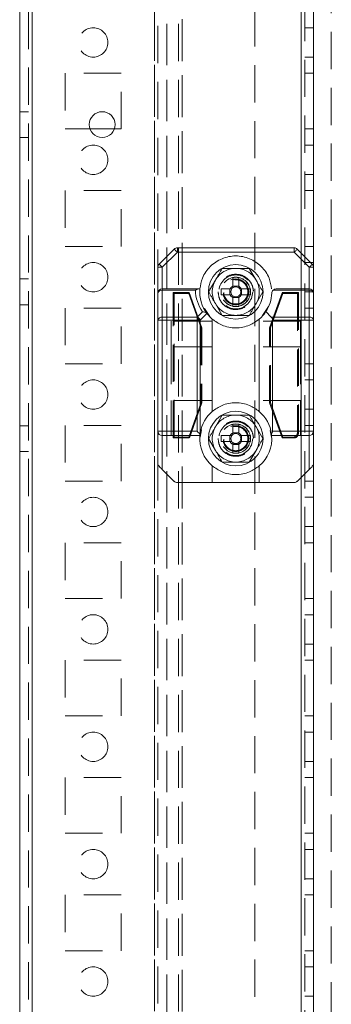
# Model space of a CAD drawing. Units: millimetres. Extents: x -3786 to 4614, y -3385 to 2555.
# Drawn here: x 620 to 673, y -456 to -288 of the extents above; entities that cross this region are included whole.
import ezdxf

# ---------------------------------------------------------------- set-up
doc = ezdxf.new("R2010")
doc.units = ezdxf.units.MM
doc.header["$LTSCALE"] = 5
doc.linetypes.add('HIDDEN', pattern=[1.905, 1.27, -0.635])

msp = doc.modelspace()

# ---------------------------------------------------------------- linework, layer by layer
at = {"color": 7, "linetype": 'Continuous', "lineweight": 18}
for p, q in [((619.62, -2139.23, -511.02), (619.64, -124.93, -511.02)), ((621.72, -2139.23, -511.02), (621.74, -124.93, -511.02)), ((669.64, -172.08, -511.02), (669.63, -330.4, -511.02)), ((631.59, -306.83, -511.02), (635.73, -306.83, -511.02)), ((646.45, -327.83, -511.02), (646.45, -327.08, -511.02)), ((646.45, -327.08, -511.02), (666.32, -327.08, -511.02)), ((643.35, -329.86, -511.02), (645.91, -327.3, -511.02)), ((646.45, -327.83, -511.02), (643.88, -330.4, -511.02)), ((666.32, -327.83, -511.02), (646.45, -327.83, -511.02)), ((668.88, -330.4, -511.02), (666.32, -327.83, -511.02)), ((666.85, -327.3, -511.02), (669.41, -329.87, -511.02)), ((643.13, -330.4, -511.02), (643.88, -330.4, -511.02)), ((643.13, -334.83, -511.02), (643.13, -330.4, -511.02)), ((643.88, -330.4, -511.02), (643.88, -334.08, -511.02)), ((668.88, -334.08, -511.02), (668.88, -330.4, -511.02)), ((668.88, -330.4, -511.02), (669.63, -330.4, -511.02)), ((669.63, -330.4, -511.02), (669.63, -334.83, -511.02)), ((656.9, -333.61, -511.02), (655.87, -333.61, -511.02)), ((643.13, -339.4, -511.02), (643.13, -334.83, -511.02)), ((643.88, -334.3, -511.02), (643.88, -334.08, -511.02)), ((643.88, -334.08, -511.02), (650.04, -334.08, -511.02)), ((643.88, -334.3, -511.02), (643.88, -338.87, -511.02)), ((649.51, -334.3, -511.02), (643.88, -334.3, -511.02)), ((653.9, -334.07, -511.02), (655.43, -334.07, -511.02)), ((655.43, -335.1, -511.02), (653.9, -335.1, -511.02)), ((655.4, -334.07, -511.02), (655.4, -335.1, -511.02)), ((657.33, -334.07, -511.02), (658.86, -334.07, -511.02)), ((658.86, -335.1, -511.02), (657.33, -335.1, -511.02)), ((657.36, -335.1, -511.02), (657.36, -334.07, -511.02)), ((668.88, -334.3, -511.02), (662.72, -334.3, -511.02)), ((663.25, -334.08, -511.02), (668.88, -334.08, -511.02)), ((668.88, -334.08, -511.02), (668.88, -334.3, -511.02)), ((668.88, -338.87, -511.02), (668.88, -334.3, -511.02)), ((669.63, -334.83, -511.02), (669.63, -339.4, -511.02)), ((655.87, -335.56, -511.02), (656.9, -335.56, -511.02)), ((660.91, -338.62, -511.02), (661.96, -337.05, -511.02)), ((649.82, -338.87, -511.02), (650.73, -337.96, -511.02)), ((651.48, -338.26, -511.02), (650.35, -339.4, -511.02)), ((651.07, -337.44, -511.02), (651.95, -338.77, -511.02)), ((651.52, -338.31, -511.02), (651.48, -338.26, -511.02)), ((661.5, -337.95, -511.02), (662.41, -338.87, -511.02)), ((643.13, -358.33, -511.02), (643.13, -339.4, -511.02)), ((643.13, -339.4, -511.02), (643.88, -339.4, -511.02)), ((643.88, -338.87, -511.02), (649.82, -338.87, -511.02)), ((643.88, -339.4, -511.02), (643.88, -358.33, -511.02)), ((649.82, -339.4, -511.02), (643.88, -339.4, -511.02)), ((649.82, -339.4, -511.02), (649.82, -338.87, -511.02)), ((649.82, -358.33, -511.02), (649.82, -339.4, -511.02)), ((649.82, -339.4, -511.02), (650.35, -339.4, -511.02)), ((650.35, -339.4, -511.02), (650.35, -358.51, -511.02)), ((652.38, -339.22, -511.02), (652.38, -354.95, -511.02)), ((660.38, -354.95, -511.02), (660.38, -339.22, -511.02)), ((662.41, -338.87, -511.02), (668.88, -338.87, -511.02)), ((668.88, -339.4, -511.02), (662.63, -339.4, -511.02)), ((662.63, -339.4, -511.02), (662.63, -358.33, -511.02)), ((668.88, -339.4, -511.02), (669.63, -339.4, -511.02)), ((668.88, -358.33, -511.02), (668.88, -339.4, -511.02)), ((669.63, -339.4, -511.02), (669.63, -358.33, -511.02)), ((643.13, -358.33, -511.02), (643.88, -358.33, -511.02)), ((643.13, -363.77, -511.02), (643.13, -358.33, -511.02)), ((643.88, -359.08, -511.02), (643.88, -358.33, -511.02)), ((643.88, -358.33, -511.02), (649.82, -358.33, -511.02)), ((650.56, -358.07, -511.02), (650.3, -359.36, -511.02)), ((650.35, -358.51, -511.02), (650.31, -358.82, -511.02)), ((655.87, -358.61, -511.02), (656.9, -358.61, -511.02)), ((662.45, -359.31, -511.02), (662.24, -358.22, -511.02)), ((662.63, -358.33, -511.02), (668.88, -358.33, -511.02)), ((668.88, -358.33, -511.02), (669.63, -358.33, -511.02)), ((669.63, -358.33, -511.02), (669.63, -363.77, -511.02)), ((650.28, -359.08, -511.02), (643.88, -359.08, -511.02)), ((643.88, -359.08, -511.02), (643.88, -364.83, -511.02)), ((655.43, -359.07, -511.02), (653.9, -359.07, -511.02)), ((653.9, -360.1, -511.02), (655.43, -360.1, -511.02)), ((655.4, -360.1, -511.02), (655.4, -359.07, -511.02)), ((656.9, -360.56, -511.02), (655.87, -360.56, -511.02)), ((657.33, -360.1, -511.02), (658.86, -360.1, -511.02)), ((657.36, -359.07, -511.02), (657.36, -360.1, -511.02)), ((668.88, -359.08, -511.02), (662.49, -359.08, -511.02)), ((668.88, -364.83, -511.02), (668.88, -359.08, -511.02)), ((669.63, -363.77, -511.02), (669.63, -920.9, -511.02)), ((645.91, -366.87, -511.02), (643.88, -364.83, -511.02)), ((652.38, -364.22, -511.02), (652.38, -367.08, -511.02)), ((660.38, -367.08, -511.02), (660.38, -364.22, -511.02)), ((668.88, -364.83, -511.02), (666.85, -366.87, -511.02)), ((652.38, -367.08, -511.02), (646.44, -367.08, -511.02)), ((660.38, -367.08, -511.02), (652.38, -367.08, -511.02)), ((666.32, -367.08, -511.02), (660.38, -367.08, -511.02))]:
    msp.add_line(p, q, dxfattribs=at)
at = {"color": 7, "linetype": 'HIDDEN', "lineweight": 18}
for p, q in [((621.14, -124.93, -511.02), (621.12, -2139.23, -511.02)), ((621.74, -124.93, -511.02), (621.72, -2139.23, -511.02)), ((621.74, -172.08, -511.02), (621.72, -2092.08, -511.02)), ((642.54, -172.08, -511.02), (642.52, -2092.08, -511.02)), ((667.52, -2092.08, -511.02), (667.54, -172.08, -511.02)), ((668.12, -2092.08, -511.02), (668.14, -172.08, -511.02)), ((642.54, -174.57, -511.02), (642.52, -2089.6, -511.02)), ((643.14, -174.97, -511.02), (643.13, -330.4, -511.02)), ((644.64, -175.33, -511.02), (644.62, -2088.83, -511.02)), ((647.24, -192.89, -511.02), (647.22, -2087.33, -511.02)), ((644.62, -2085.98, -511.02), (644.64, -193.18, -511.02)), ((646.62, -2085.98, -511.02), (646.64, -193.18, -511.02)), ((647.22, -2085.98, -511.02), (647.24, -193.18, -511.02)), ((672.62, -2087.33, -511.02), (672.64, -218.29, -511.02)), ((659.64, -229.28, -511.02), (659.63, -554.88, -511.02)), ((669.63, -289.58, -511.02), (668.13, -289.58, -511.02)), ((668.13, -294.58, -511.02), (669.63, -294.58, -511.02)), ((636.88, -297.33, -511.02), (627.38, -297.33, -511.02)), ((627.38, -297.33, -511.02), (627.38, -306.83, -511.02)), ((636.88, -306.83, -511.02), (636.88, -297.33, -511.02)), ((668.13, -297.33, -511.02), (669.63, -297.33, -511.02)), ((621.13, -303.88, -511.02), (619.63, -303.88, -511.02)), ((627.38, -306.83, -511.02), (631.59, -306.83, -511.02)), ((635.73, -306.83, -511.02), (636.88, -306.83, -511.02)), ((668.13, -306.83, -511.02), (669.63, -306.83, -511.02)), ((619.63, -308.28, -511.02), (621.13, -308.28, -511.02)), ((669.63, -309.58, -511.02), (668.13, -309.58, -511.02)), ((668.13, -314.58, -511.02), (669.63, -314.58, -511.02)), ((636.88, -317.33, -511.02), (627.38, -317.33, -511.02)), ((627.38, -317.33, -511.02), (627.38, -326.83, -511.02)), ((636.88, -326.83, -511.02), (636.88, -317.33, -511.02)), ((668.13, -317.33, -511.02), (669.63, -317.33, -511.02)), ((627.38, -326.83, -511.02), (636.88, -326.83, -511.02)), ((668.13, -326.83, -511.02), (669.63, -326.83, -511.02)), ((667.53, -327.98, -511.02), (667.53, -366.18, -511.02)), ((669.63, -329.58, -511.02), (668.13, -329.58, -511.02)), ((658.69, -330.58, -511.02), (659.85, -332.58, -511.02)), ((621.13, -332.38, -511.02), (619.63, -332.38, -511.02)), ((651.77, -334.58, -511.02), (652.92, -332.58, -511.02)), ((645.88, -334.85, -511.02), (645.73, -334.71, -511.02)), ((645.73, -334.71, -511.02), (648.48, -334.71, -511.02)), ((645.73, -359.46, -511.02), (645.73, -334.71, -511.02)), ((645.88, -359.32, -511.02), (645.88, -334.85, -511.02)), ((645.88, -334.85, -511.02), (648.38, -334.85, -511.02)), ((648.38, -334.85, -511.02), (648.48, -334.71, -511.02)), ((648.38, -334.85, -511.02), (650.49, -340.73, -511.02)), ((648.48, -334.71, -511.02), (650.63, -340.71, -511.02)), ((661, -334.58, -511.02), (659.85, -336.58, -511.02)), ((662.13, -340.71, -511.02), (664.28, -334.71, -511.02)), ((662.28, -340.73, -511.02), (664.39, -334.85, -511.02)), ((664.39, -334.85, -511.02), (664.28, -334.71, -511.02)), ((664.28, -334.71, -511.02), (667.03, -334.71, -511.02)), ((664.39, -334.85, -511.02), (666.89, -334.85, -511.02)), ((666.89, -334.85, -511.02), (667.03, -334.71, -511.02)), ((666.89, -334.85, -511.02), (666.89, -358.57, -511.02)), ((667.03, -334.71, -511.02), (667.03, -358.71, -511.02)), ((668.13, -334.58, -511.02), (669.63, -334.58, -511.02)), ((619.63, -336.78, -511.02), (621.13, -336.78, -511.02)), ((654.07, -338.58, -511.02), (652.92, -336.58, -511.02)), ((636.88, -337.33, -511.02), (627.38, -337.33, -511.02)), ((627.38, -337.33, -511.02), (627.38, -346.83, -511.02)), ((636.88, -346.83, -511.02), (636.88, -337.33, -511.02)), ((668.13, -337.33, -511.02), (669.63, -337.33, -511.02)), ((652.38, -339.58, -511.02), (645.38, -339.58, -511.02)), ((667.38, -339.58, -511.02), (660.38, -339.58, -511.02)), ((650.49, -340.73, -511.02), (650.63, -340.71, -511.02)), ((650.49, -340.73, -511.02), (650.49, -353.43, -511.02)), ((650.63, -340.71, -511.02), (650.63, -353.46, -511.02)), ((662.28, -340.73, -511.02), (662.13, -340.71, -511.02)), ((662.13, -353.46, -511.02), (662.13, -340.71, -511.02)), ((662.28, -353.43, -511.02), (662.28, -340.73, -511.02)), ((652.38, -343.93, -511.02), (645.38, -343.93, -511.02)), ((645.38, -343.93, -511.02), (645.38, -353.08, -511.02)), ((667.38, -343.93, -511.02), (660.38, -343.93, -511.02)), ((667.38, -343.93, -511.02), (667.38, -353.08, -511.02)), ((627.38, -346.83, -511.02), (636.88, -346.83, -511.02)), ((668.13, -346.83, -511.02), (669.63, -346.83, -511.02)), ((669.63, -349.58, -511.02), (668.13, -349.58, -511.02)), ((652.38, -353.08, -511.02), (645.38, -353.08, -511.02)), ((650.49, -353.43, -511.02), (648.38, -359.32, -511.02)), ((650.63, -353.46, -511.02), (648.48, -359.46, -511.02)), ((650.49, -353.43, -511.02), (650.63, -353.46, -511.02)), ((667.38, -353.08, -511.02), (660.38, -353.08, -511.02)), ((662.28, -353.43, -511.02), (662.13, -353.46, -511.02)), ((664.28, -359.46, -511.02), (662.13, -353.46, -511.02)), ((664.39, -359.32, -511.02), (662.28, -353.43, -511.02)), ((654.07, -355.58, -511.02), (652.92, -357.58, -511.02)), ((668.13, -354.58, -511.02), (669.63, -354.58, -511.02)), ((621.13, -357.38, -511.02), (619.63, -357.38, -511.02)), ((636.88, -357.33, -511.02), (627.38, -357.33, -511.02)), ((627.38, -357.33, -511.02), (627.38, -366.83, -511.02)), ((636.88, -366.83, -511.02), (636.88, -357.33, -511.02)), ((650.35, -358.51, -511.02), (650.28, -359.08, -511.02)), ((661, -359.58, -511.02), (659.85, -357.58, -511.02)), ((662.49, -359.08, -511.02), (662.46, -358.81, -511.02)), ((667.03, -358.71, -511.02), (666.89, -358.57, -511.02)), ((668.13, -357.33, -511.02), (669.63, -357.33, -511.02)), ((645.88, -359.32, -511.02), (645.73, -359.46, -511.02)), ((648.48, -359.46, -511.02), (645.73, -359.46, -511.02)), ((648.38, -359.32, -511.02), (645.88, -359.32, -511.02)), ((648.38, -359.32, -511.02), (648.48, -359.46, -511.02)), ((651.77, -359.58, -511.02), (652.92, -361.58, -511.02)), ((664.39, -359.32, -511.02), (664.28, -359.46, -511.02)), ((666.28, -359.46, -511.02), (664.28, -359.46, -511.02)), ((666.14, -359.32, -511.02), (664.39, -359.32, -511.02)), ((666.14, -359.32, -511.02), (666.28, -359.46, -511.02)), ((619.63, -361.78, -511.02), (621.13, -361.78, -511.02)), ((658.69, -363.58, -511.02), (659.85, -361.58, -511.02)), ((643.13, -363.77, -511.02), (643.13, -920.9, -511.02)), ((627.38, -366.83, -511.02), (636.88, -366.83, -511.02)), ((668.13, -366.83, -511.02), (669.63, -366.83, -511.02)), ((669.63, -369.58, -511.02), (668.13, -369.58, -511.02)), ((668.13, -374.58, -511.02), (669.63, -374.58, -511.02)), ((636.88, -377.33, -511.02), (627.38, -377.33, -511.02)), ((627.38, -377.33, -511.02), (627.38, -386.83, -511.02)), ((636.88, -386.83, -511.02), (636.88, -377.33, -511.02)), ((668.13, -377.33, -511.02), (669.63, -377.33, -511.02)), ((627.38, -386.83, -511.02), (636.88, -386.83, -511.02)), ((668.13, -386.83, -511.02), (669.63, -386.83, -511.02)), ((669.63, -389.58, -511.02), (668.13, -389.58, -511.02)), ((668.13, -394.58, -511.02), (669.63, -394.58, -511.02)), ((636.88, -397.33, -511.02), (627.38, -397.33, -511.02)), ((627.38, -397.33, -511.02), (627.38, -406.83, -511.02)), ((636.88, -406.83, -511.02), (636.88, -397.33, -511.02)), ((668.13, -397.33, -511.02), (669.63, -397.33, -511.02)), ((627.38, -406.83, -511.02), (636.88, -406.83, -511.02)), ((668.13, -406.83, -511.02), (669.63, -406.83, -511.02)), ((669.63, -409.58, -511.02), (668.13, -409.58, -511.02)), ((668.13, -414.58, -511.02), (669.63, -414.58, -511.02)), ((636.88, -417.33, -511.02), (627.38, -417.33, -511.02)), ((627.38, -417.33, -511.02), (627.38, -426.83, -511.02)), ((636.88, -426.83, -511.02), (636.88, -417.33, -511.02)), ((668.13, -417.33, -511.02), (669.63, -417.33, -511.02)), ((627.38, -426.83, -511.02), (636.88, -426.83, -511.02)), ((668.13, -426.83, -511.02), (669.63, -426.83, -511.02)), ((669.63, -429.58, -511.02), (668.13, -429.58, -511.02)), ((668.13, -434.58, -511.02), (669.63, -434.58, -511.02)), ((636.88, -437.33, -511.02), (627.38, -437.33, -511.02)), ((627.38, -437.33, -511.02), (627.38, -446.83, -511.02)), ((636.88, -446.83, -511.02), (636.88, -437.33, -511.02)), ((668.13, -437.33, -511.02), (669.63, -437.33, -511.02)), ((627.38, -446.83, -511.02), (636.88, -446.83, -511.02)), ((668.13, -446.83, -511.02), (669.63, -446.83, -511.02)), ((669.63, -449.58, -511.02), (668.13, -449.58, -511.02)), ((668.13, -454.58, -511.02), (669.63, -454.58, -511.02))]:
    msp.add_line(p, q, dxfattribs=at)
at = {"color": 8, "linetype": 'Continuous', "lineweight": 18}
for p, q in [((667.54, -172.08, -511.02), (667.53, -327.98, -511.02)), ((667.53, -366.18, -511.02), (667.53, -918.48, -511.02))]:
    msp.add_line(p, q, dxfattribs=at)
at = {"color": 7, "linetype": 'Continuous', "lineweight": 18, "elevation": -511.02, "flags": 128}
for points in [[(666.32, -327.83), (666.32, -327.69), (666.32, -327.55), (666.32, -327.42), (666.32, -327.3), (666.32, -327.21), (666.32, -327.14), (666.32, -327.1), (666.32, -327.08)], [(646.45, -327.83), (646.34, -327.73), (646.24, -327.63), (646.15, -327.54), (646.07, -327.46), (646, -327.39), (645.96, -327.34), (645.92, -327.31), (645.91, -327.3)], [(666.32, -327.83), (666.43, -327.73), (666.53, -327.63), (666.62, -327.54), (666.7, -327.46), (666.76, -327.39), (666.81, -327.34), (666.84, -327.31), (666.85, -327.3)], [(643.88, -330.4), (643.78, -330.29), (643.68, -330.19), (643.59, -330.1), (643.51, -330.02), (643.44, -329.95), (643.39, -329.91), (643.36, -329.88), (643.35, -329.86)], [(668.88, -330.4), (668.99, -330.29), (669.09, -330.19), (669.18, -330.1), (669.26, -330.02), (669.33, -329.95), (669.37, -329.91), (669.4, -329.88), (669.41, -329.87)], [(655.87, -333.63), (655.87, -333.44), (655.87, -333.25), (655.87, -333.06), (655.87, -332.86), (655.87, -332.67), (655.87, -332.48), (655.87, -332.29), (655.87, -332.1)], [(656.9, -332.1), (656.9, -332.29), (656.9, -332.48), (656.9, -332.67), (656.9, -332.86), (656.9, -333.06), (656.9, -333.25), (656.9, -333.44), (656.9, -333.63)], [(655.87, -337.07), (655.87, -336.88), (655.87, -336.69), (655.87, -336.5), (655.87, -336.31), (655.87, -336.11), (655.87, -335.92), (655.87, -335.73), (655.87, -335.54)], [(656.9, -335.54), (656.9, -335.73), (656.9, -335.92), (656.9, -336.11), (656.9, -336.31), (656.9, -336.5), (656.9, -336.69), (656.9, -336.88), (656.9, -337.07)], [(643.88, -339.4), (643.88, -339.32), (643.88, -339.25), (643.88, -339.18), (643.88, -339.11), (643.88, -339.04), (643.88, -338.98), (643.88, -338.92), (643.88, -338.87)], [(668.88, -338.87), (668.88, -338.92), (668.88, -338.98), (668.88, -339.04), (668.88, -339.11), (668.88, -339.18), (668.88, -339.25), (668.88, -339.32), (668.88, -339.4)], [(655.87, -357.1), (655.87, -357.29), (655.87, -357.48), (655.87, -357.67), (655.87, -357.86), (655.87, -358.06), (655.87, -358.25), (655.87, -358.44), (655.87, -358.63)], [(656.9, -358.63), (656.9, -358.44), (656.9, -358.25), (656.9, -358.06), (656.9, -357.86), (656.9, -357.67), (656.9, -357.48), (656.9, -357.29), (656.9, -357.1)], [(650.31, -358.82), (650.2, -358.71), (650.08, -358.59), (649.95, -358.47), (649.82, -358.33)], [(668.88, -358.33), (668.88, -358.48), (668.88, -358.62), (668.88, -358.75), (668.88, -358.87), (668.88, -358.96), (668.88, -359.03), (668.88, -359.07), (668.88, -359.08)], [(655.87, -360.54), (655.87, -360.73), (655.87, -360.92), (655.87, -361.11), (655.87, -361.31), (655.87, -361.5), (655.87, -361.69), (655.87, -361.88), (655.87, -362.07)], [(656.9, -362.07), (656.9, -361.88), (656.9, -361.69), (656.9, -361.5), (656.9, -361.31), (656.9, -361.11), (656.9, -360.92), (656.9, -360.73), (656.9, -360.54)], [(658.86, -359.07), (658.68, -359.07), (658.49, -359.07), (658.3, -359.07), (658.11, -359.07), (657.91, -359.07), (657.72, -359.07), (657.53, -359.07), (657.33, -359.07)], [(643.88, -364.83), (643.74, -364.69), (643.6, -364.55), (643.47, -364.42), (643.35, -364.3)], [(669.41, -364.3), (669.3, -364.42), (669.17, -364.55), (669.03, -364.69), (668.88, -364.83)]]:
    msp.add_lwpolyline(points, dxfattribs=at)
at = {"color": 7, "linetype": 'HIDDEN', "lineweight": 18, "elevation": -511.02, "flags": 128}
for points in [[(645.38, -339.58), (645.38, -339.63), (645.38, -339.98), (645.38, -340.65), (645.38, -341.58), (645.38, -342.71), (645.38, -343.93)], [(667.38, -339.58), (667.38, -339.63), (667.38, -339.98), (667.38, -340.65), (667.38, -341.58), (667.38, -342.71), (667.38, -343.93)], [(645.38, -353.08), (645.38, -354.04), (645.38, -354.97), (645.38, -355.86), (645.38, -356.69), (645.38, -357.44), (645.38, -358.1), (645.38, -358.65), (645.38, -359.08)], [(667.38, -353.08), (667.38, -354.04), (667.38, -354.97), (667.38, -355.86), (667.38, -356.69), (667.38, -357.44), (667.38, -358.1), (667.38, -358.65), (667.38, -359.08)]]:
    msp.add_lwpolyline(points, dxfattribs=at)
at = {"color": 7, "linetype": 'HIDDEN', "lineweight": 18}
for centre, radius in [((632.13, -292.08, -511.02), 2.5), ((632.13, -312.08, -511.02), 2.5), ((632.13, -332.08, -511.02), 2.5), ((656.38, -334.58, -511.02), 2.88), ((656.38, -334.58, -511.02), 2.5), ((656.38, -334.58, -511.02), 2.5), ((656.38, -334.58, -511.02), 2.48), ((656.38, -334.58, -511.02), 2.2), ((656.38, -334.58, -511.02), 2.1), ((656.38, -334.58, -511.02), 2.06), ((632.13, -352.08, -511.02), 2.5), ((656.38, -359.58, -511.02), 2.88), ((656.38, -359.58, -511.02), 2.5), ((656.38, -359.58, -511.02), 2.5), ((656.38, -359.58, -511.02), 2.48), ((656.38, -359.58, -511.02), 2.2), ((656.38, -359.58, -511.02), 2.1), ((656.38, -359.58, -511.02), 2.06), ((632.13, -372.08, -511.02), 2.5), ((632.13, -392.08, -511.02), 2.5), ((632.13, -412.08, -511.02), 2.5), ((632.13, -432.08, -511.02), 2.5), ((632.13, -452.08, -511.02), 2.5)]:
    msp.add_circle(centre, radius, dxfattribs=at)
at = {"color": 7, "linetype": 'Continuous', "lineweight": 18}
for centre, radius in [((633.66, -306.08, -511.02), 2.2), ((656.38, -334.58, -511.02), 4.65), ((656.38, -359.58, -511.02), 4.65)]:
    msp.add_circle(centre, radius, dxfattribs=at)
for centre, radius, start, end in [((646.45, -327.83, -511.02), 0.75, 89.9996, 134.9996), ((666.32, -327.83, -511.02), 0.75, 44.9996, 89.9996), ((643.88, -330.4, -511.02), 0.75, 134.9996, 179.9996), ((668.88, -330.4, -511.02), 0.75, 359.9996, 44.9996), ((656.38, -353.49, -511.02), 21.39, 88.6206, 91.3794), ((656.38, -334.58, -511.02), 1.08, 118.4511, 151.548), ((656.38, -334.58, -511.02), 0.851, 52.7585, 127.2407), ((656.38, -334.58, -511.02), 1.08, 28.4511, 61.548), ((643.88, -334.83, -511.02), 0.75, 89.9996, 179.9996), ((643.79, -334.97, -511.02), 0.67, 81.9535, 168.5782), ((656.38, -334.05, -511.02), 6.88, 182.0835, 214.6304), ((656.38, -334.58, -511.02), 6.12, 175.3172, 217.4042), ((674.98, -334.58, -511.02), 21.08, 178.5999, 181.3993), ((656.38, -334.58, -511.02), 1.08, 208.4511, 241.548), ((656.38, -334.58, -511.02), 0.851, 142.7585, 217.2407), ((656.38, -334.58, -511.02), 0.851, 127.2407, 142.7585), ((656.38, -334.58, -511.02), 0.851, 217.2407, 232.7585), ((656.38, -334.58, -511.02), 0.851, 232.7585, 307.2407), ((656.38, -334.58, -511.02), 0.851, 37.2407, 52.7585), ((656.38, -334.58, -511.02), 1.08, 298.4511, 331.548), ((656.38, -334.58, -511.02), 0.851, 307.2407, 322.7585), ((656.38, -334.58, -511.02), 0.851, 322.7585, 37.2407), ((637.78, -334.58, -511.02), 21.09, 358.6002, 1.399), ((656.38, -334.58, -511.02), 6.13, 326.6553, 357.9156), ((663.25, -334.83, -511.02), 0.75, 134.9996, 177.9156), ((663.25, -334.83, -511.02), 0.75, 89.9996, 134.9996), ((668.88, -334.83, -511.02), 0.75, 359.9996, 89.9996), ((668.98, -334.97, -511.02), 0.669, 11.4221, 98.0576), ((656.38, -316.17, -511.02), 20.9, 268.5882, 271.4118), ((656.38, -334.58, -511.02), 6.12, 217.4042, 229.2268), ((656.38, -334.58, -511.02), 6.13, 310.7724, 326.6553), ((643.79, -339.53, -511.02), 0.669, 81.9428, 168.5767), ((649.26, -339.96, -511.02), 1.23, 27.2586, 62.7374), ((661.88, -339.4, -511.02), 0.75, 359.9996, 44.9996), ((668.98, -339.53, -511.02), 0.67, 11.4207, 98.0469), ((656.38, -359.58, -511.02), 6.12, 130.7724, 169.9128), ((656.38, -359.58, -511.02), 6.12, 7.2228, 49.2268), ((656.38, -378, -511.02), 20.9, 88.5882, 91.4118), ((643.88, -358.33, -511.02), 0.75, 179.9996, 269.9996), ((656.38, -359.58, -511.02), 1.08, 118.4511, 151.548), ((656.38, -359.58, -511.02), 0.851, 127.2407, 142.7585), ((656.38, -359.58, -511.02), 0.851, 52.7585, 127.2407), ((656.38, -359.58, -511.02), 1.08, 28.4511, 61.548), ((656.38, -359.58, -511.02), 0.851, 37.2407, 52.7585), ((661.88, -358.33, -511.02), 0.75, 320.2208, 359.9996), ((668.88, -358.33, -511.02), 0.75, 269.9996, 359.9996), ((656.38, -359.58, -511.02), 6.13, 175.3172, 229.2268), ((674.99, -359.58, -511.02), 21.09, 178.6003, 181.3989), ((656.38, -359.58, -511.02), 1.08, 208.4511, 241.548), ((656.38, -359.58, -511.02), 0.851, 142.7585, 217.2407), ((656.38, -359.58, -511.02), 0.851, 217.2407, 232.7585), ((656.38, -359.58, -511.02), 0.851, 232.7585, 307.2407), ((656.38, -359.58, -511.02), 1.08, 298.4511, 331.548), ((656.38, -359.58, -511.02), 0.851, 307.2407, 322.7585), ((656.38, -359.58, -511.02), 0.851, 322.7585, 37.2407), ((637.79, -359.58, -511.02), 21.08, 358.5995, 1.3997), ((656.38, -359.58, -511.02), 6.13, 310.7724, 4.682), ((656.39, -340.93, -511.02), 21.15, 268.5978, 271.389), ((643.88, -363.77, -511.02), 0.75, 179.9996, 224.9996), ((668.88, -363.77, -511.02), 0.75, 314.9996, 359.9996), ((646.44, -366.33, -511.02), 0.75, 224.9996, 269.9996), ((666.32, -366.33, -511.02), 0.75, 269.9996, 314.9996)]:
    msp.add_arc(centre, radius, start, end, dxfattribs=at)
at = {"color": 7, "linetype": 'HIDDEN', "lineweight": 18}
for centre, start, end in [((656.38, -334.58, -511.02), 89.9996, 149.9996), ((656.38, -334.58, -511.02), 29.9996, 89.9996), ((656.38, -334.58, -511.02), 149.9996, 209.9996), ((656.38, -334.58, -511.02), 329.9996, 29.9996), ((656.38, -334.58, -511.02), 209.9996, 269.9996), ((656.38, -334.58, -511.02), 269.9996, 329.9996), ((656.38, -359.58, -511.02), 89.9996, 149.9996), ((656.38, -359.58, -511.02), 29.9996, 89.9996), ((656.38, -359.58, -511.02), 149.9996, 209.9996), ((656.38, -359.58, -511.02), 329.9996, 29.9996), ((656.38, -359.58, -511.02), 209.9996, 269.9996), ((656.38, -359.58, -511.02), 269.9996, 329.9996)]:
    msp.add_arc(centre, 4, start, end, dxfattribs=at)
for centre in [(666.14, -358.57, -511.02), (666.28, -358.71, -511.02)]:
    msp.add_ellipse(centre, major_axis=(-0.531, 0.531), ratio=0.999315, start_param=2.356537, end_param=3.926648, dxfattribs=at)
at = {"color": 7, "linetype": 'Continuous', "lineweight": 18}
for points, knots in [([(662.49, -334.08, -511.02), (662.38, -333.46, -511.02), (662.13, -332.04, -511.02), (660.82, -330.14, -511.02), (658.79, -328.78, -511.02), (656.38, -328.3, -511.02), (653.98, -328.78, -511.02), (651.95, -330.14, -511.02), (650.64, -332.04, -511.02), (650.39, -333.46, -511.02), (650.28, -334.08, -511.02)], [0, 0, 0, 0, 0.104617, 0.236411, 0.368205, 0.499999, 0.631793, 0.763588, 0.895383, 1, 1, 1, 1]), ([(655.87, -333.63, -511.02), (655.87, -333.64, -511.02), (655.87, -333.71, -511.02), (655.87, -333.8, -511.02), (655.87, -333.88, -511.02), (655.87, -333.91, -511.02)], [0, 0, 0, 0, 0.119105, 0.715951, 1, 1, 1, 1]), ([(656.9, -333.91, -511.02), (656.9, -333.88, -511.02), (656.9, -333.8, -511.02), (656.9, -333.71, -511.02), (656.9, -333.64, -511.02), (656.9, -333.63, -511.02)], [0, 0, 0, 0, 0.284049, 0.880895, 1, 1, 1, 1]), ([(649.51, -334.3, -511.02), (649.52, -334.3, -511.02), (649.61, -334.24, -511.02), (649.8, -334.12, -511.02), (649.96, -334.1, -511.02), (650.04, -334.08, -511.02)], [0, 0, 0, 0, 0.006937, 0.517221, 1, 1, 1, 1]), ([(650.04, -334.08, -511.02), (650.1, -334.08, -511.02), (650.25, -334.08, -511.02), (650.27, -334.08, -511.02), (650.28, -334.08, -511.02)], [0, 0, 0, 0, 0.444486, 1, 1, 1, 1]), ([(655.71, -334.07, -511.02), (655.68, -334.07, -511.02), (655.6, -334.07, -511.02), (655.51, -334.07, -511.02), (655.44, -334.07, -511.02), (655.43, -334.07, -511.02)], [0, 0, 0, 0, 0.284051, 0.880894, 1, 1, 1, 1]), ([(655.43, -335.1, -511.02), (655.44, -335.1, -511.02), (655.51, -335.1, -511.02), (655.6, -335.1, -511.02), (655.68, -335.1, -511.02), (655.71, -335.1, -511.02)], [0, 0, 0, 0, 0.119106, 0.715949, 1, 1, 1, 1]), ([(655.87, -335.26, -511.02), (655.87, -335.29, -511.02), (655.87, -335.37, -511.02), (655.87, -335.46, -511.02), (655.87, -335.52, -511.02), (655.87, -335.54, -511.02)], [0, 0, 0, 0, 0.2840517, 0.8808957, 1, 1, 1, 1]), ([(656.9, -335.54, -511.02), (656.9, -335.52, -511.02), (656.9, -335.46, -511.02), (656.9, -335.37, -511.02), (656.9, -335.29, -511.02), (656.9, -335.26, -511.02)], [0, 0, 0, 0, 0.119104, 0.715948, 1, 1, 1, 1]), ([(657.33, -334.07, -511.02), (657.32, -334.07, -511.02), (657.26, -334.07, -511.02), (657.17, -334.07, -511.02), (657.09, -334.07, -511.02), (657.06, -334.07, -511.02)], [0, 0, 0, 0, 0.119106, 0.715949, 1, 1, 1, 1]), ([(657.06, -335.1, -511.02), (657.09, -335.1, -511.02), (657.17, -335.1, -511.02), (657.26, -335.1, -511.02), (657.32, -335.1, -511.02), (657.33, -335.1, -511.02)], [0, 0, 0, 0, 0.284051, 0.880894, 1, 1, 1, 1]), ([(650.73, -337.96, -511.02), (650.73, -337.96, -511.02), (650.84, -337.97, -511.02), (651.04, -338, -511.02), (651.3, -338.11, -511.02), (651.42, -338.21, -511.02), (651.48, -338.26, -511.02)], [0, 0, 0, 0, 0.006677, 0.372387, 0.685485, 1, 1, 1, 1]), ([(652.38, -339.22, -511.02), (652.92, -339.6, -511.02), (654.11, -340.45, -511.02), (656.38, -340.85, -511.02), (658.66, -340.45, -511.02), (659.85, -339.6, -511.02), (660.38, -339.22, -511.02)], [0, 0, 0, 0, 0.224347, 0.499996, 0.775645, 1, 1, 1, 1]), ([(660.38, -354.95, -511.02), (659.85, -354.57, -511.02), (658.66, -353.72, -511.02), (656.38, -353.32, -511.02), (654.11, -353.72, -511.02), (652.92, -354.57, -511.02), (652.38, -354.95, -511.02)], [0, 0, 0, 0, 0.224346, 0.499996, 0.775645, 1, 1, 1, 1]), ([(650.31, -358.82, -511.02), (650.3, -358.88, -511.02), (650.29, -358.99, -511.02), (650.28, -359.07, -511.02), (650.28, -359.08, -511.02), (650.28, -359.08, -511.02)], [0, 0, 0, 0, 0.385646, 0.771373, 1, 1, 1, 1]), ([(655.87, -358.91, -511.02), (655.87, -358.88, -511.02), (655.87, -358.8, -511.02), (655.87, -358.71, -511.02), (655.87, -358.64, -511.02), (655.87, -358.63, -511.02)], [0, 0, 0, 0, 0.284049, 0.880895, 1, 1, 1, 1]), ([(656.9, -358.63, -511.02), (656.9, -358.64, -511.02), (656.9, -358.71, -511.02), (656.9, -358.8, -511.02), (656.9, -358.88, -511.02), (656.9, -358.91, -511.02)], [0, 0, 0, 0, 0.1191047, 0.7159506, 1, 1, 1, 1]), ([(662.49, -359.08, -511.02), (662.49, -359.08, -511.02), (662.49, -359.06, -511.02), (662.48, -358.95, -511.02), (662.47, -358.85, -511.02), (662.46, -358.81, -511.02)], [0, 0, 0, 0, 0.382734, 0.765541, 1, 1, 1, 1]), ([(655.43, -359.07, -511.02), (655.44, -359.07, -511.02), (655.51, -359.07, -511.02), (655.6, -359.07, -511.02), (655.68, -359.07, -511.02), (655.71, -359.07, -511.02)], [0, 0, 0, 0, 0.119106, 0.715949, 1, 1, 1, 1]), ([(655.71, -360.1, -511.02), (655.68, -360.1, -511.02), (655.6, -360.1, -511.02), (655.51, -360.1, -511.02), (655.44, -360.1, -511.02), (655.43, -360.1, -511.02)], [0, 0, 0, 0, 0.284051, 0.880894, 1, 1, 1, 1]), ([(655.87, -360.54, -511.02), (655.87, -360.52, -511.02), (655.87, -360.46, -511.02), (655.87, -360.37, -511.02), (655.87, -360.29, -511.02), (655.87, -360.26, -511.02)], [0, 0, 0, 0, 0.119105, 0.715951, 1, 1, 1, 1]), ([(656.9, -360.26, -511.02), (656.9, -360.29, -511.02), (656.9, -360.37, -511.02), (656.9, -360.46, -511.02), (656.9, -360.52, -511.02), (656.9, -360.54, -511.02)], [0, 0, 0, 0, 0.284049, 0.880895, 1, 1, 1, 1]), ([(657.06, -359.07, -511.02), (657.09, -359.07, -511.02), (657.17, -359.07, -511.02), (657.26, -359.07, -511.02), (657.32, -359.07, -511.02), (657.33, -359.07, -511.02)], [0, 0, 0, 0, 0.284051, 0.880894, 1, 1, 1, 1]), ([(657.33, -360.1, -511.02), (657.32, -360.1, -511.02), (657.26, -360.1, -511.02), (657.17, -360.1, -511.02), (657.09, -360.1, -511.02), (657.06, -360.1, -511.02)], [0, 0, 0, 0, 0.119106, 0.715949, 1, 1, 1, 1]), ([(652.38, -364.22, -511.02), (652.92, -364.6, -511.02), (654.11, -365.45, -511.02), (656.38, -365.85, -511.02), (658.66, -365.45, -511.02), (659.85, -364.6, -511.02), (660.38, -364.22, -511.02)], [0, 0, 0, 0, 0.224353, 0.499999, 0.775646, 1, 1, 1, 1])]:
    msp.add_open_spline(points, degree=3, knots=knots, dxfattribs=at)
at = {"color": 7, "linetype": 'HIDDEN', "lineweight": 18}
for points, knots in [([(652.92, -332.58, -511.02), (652.95, -332.54, -511.02), (653.34, -331.86, -511.02), (653.72, -331.2, -511.02), (654.07, -330.58, -511.02)], [0, 0, 0, 0, 0.07017, 1, 1, 1, 1]), ([(653.38, -334.58, -511.02), (653.43, -334.19, -511.02), (653.52, -333.41, -511.02), (654.21, -332.41, -511.02), (655.2, -331.74, -511.02), (656.38, -331.51, -511.02), (657.56, -331.74, -511.02), (658.56, -332.41, -511.02), (659.23, -333.41, -511.02), (659.46, -334.58, -511.02), (659.23, -335.76, -511.02), (658.56, -336.76, -511.02), (657.56, -337.43, -511.02), (656.38, -337.66, -511.02), (655.2, -337.43, -511.02), (654.21, -336.76, -511.02), (653.52, -335.76, -511.02), (653.43, -334.98, -511.02), (653.38, -334.58, -511.02)], [0, 0, 0, 0, 0.062497, 0.125001, 0.1875, 0.249999, 0.312499, 0.375001, 0.437499, 0.500002, 0.562499, 0.624997, 0.6875, 0.75, 0.8125, 0.874999, 0.937497, 1, 1, 1, 1]), ([(654.07, -330.58, -511.02), (654.27, -330.58, -511.02), (655.02, -330.58, -511.02), (655.8, -330.58, -511.02), (656.38, -330.58, -511.02)], [0, 0, 0, 0, 0.257553, 1, 1, 1, 1]), ([(656.38, -330.58, -511.02), (656.59, -330.58, -511.02), (657.38, -330.58, -511.02), (658.14, -330.58, -511.02), (658.69, -330.58, -511.02)], [0, 0, 0, 0, 0.268635, 1, 1, 1, 1]), ([(659.85, -332.58, -511.02), (659.88, -332.63, -511.02), (660.27, -333.31, -511.02), (660.65, -333.97, -511.02), (661, -334.58, -511.02)], [0, 0, 0, 0, 0.070212, 1, 1, 1, 1]), ([(652.92, -336.58, -511.02), (652.89, -336.54, -511.02), (652.5, -335.86, -511.02), (652.12, -335.2, -511.02), (651.77, -334.58, -511.02)], [0, 0, 0, 0, 0.0701721, 1, 1, 1, 1]), ([(659.85, -336.58, -511.02), (659.82, -336.63, -511.02), (659.43, -337.31, -511.02), (659.05, -337.97, -511.02), (658.69, -338.58, -511.02)], [0, 0, 0, 0, 0.070171, 1, 1, 1, 1]), ([(654.07, -338.58, -511.02), (654.27, -338.58, -511.02), (655.02, -338.58, -511.02), (655.8, -338.58, -511.02), (656.38, -338.58, -511.02)], [0, 0, 0, 0, 0.257553, 1, 1, 1, 1]), ([(656.38, -338.58, -511.02), (656.59, -338.58, -511.02), (657.38, -338.58, -511.02), (658.14, -338.58, -511.02), (658.69, -338.58, -511.02)], [0, 0, 0, 0, 0.268635, 1, 1, 1, 1]), ([(654.07, -355.58, -511.02), (654.27, -355.58, -511.02), (655.02, -355.58, -511.02), (655.8, -355.58, -511.02), (656.38, -355.58, -511.02)], [0, 0, 0, 0, 0.257552, 1, 1, 1, 1]), ([(656.38, -355.58, -511.02), (656.59, -355.58, -511.02), (657.38, -355.58, -511.02), (658.14, -355.58, -511.02), (658.69, -355.58, -511.02)], [0, 0, 0, 0, 0.268633, 1, 1, 1, 1]), ([(659.85, -357.58, -511.02), (659.82, -357.54, -511.02), (659.43, -356.86, -511.02), (659.05, -356.2, -511.02), (658.69, -355.58, -511.02)], [0, 0, 0, 0, 0.070212, 1, 1, 1, 1]), ([(653.38, -359.58, -511.02), (653.43, -359.19, -511.02), (653.52, -358.41, -511.02), (654.21, -357.41, -511.02), (655.2, -356.74, -511.02), (656.38, -356.51, -511.02), (657.56, -356.74, -511.02), (658.56, -357.41, -511.02), (659.23, -358.41, -511.02), (659.46, -359.58, -511.02), (659.23, -360.76, -511.02), (658.56, -361.76, -511.02), (657.56, -362.43, -511.02), (656.38, -362.66, -511.02), (655.2, -362.43, -511.02), (654.21, -361.76, -511.02), (653.52, -360.76, -511.02), (653.43, -359.98, -511.02), (653.38, -359.58, -511.02)], [0, 0, 0, 0, 0.0624966, 0.125, 0.1874992, 0.2499985, 0.3124973, 0.3749996, 0.4374973, 0.4999999, 0.5624966, 0.6249999, 0.6874991, 0.7499982, 0.8124974, 0.8749995, 0.9374973, 1, 1, 1, 1]), ([(652.92, -357.58, -511.02), (652.89, -357.63, -511.02), (652.5, -358.31, -511.02), (652.12, -358.97, -511.02), (651.77, -359.58, -511.02)], [0, 0, 0, 0, 0.070172, 1, 1, 1, 1]), ([(659.85, -361.58, -511.02), (659.88, -361.54, -511.02), (660.27, -360.86, -511.02), (660.65, -360.2, -511.02), (661, -359.58, -511.02)], [0, 0, 0, 0, 0.070171, 1, 1, 1, 1]), ([(652.92, -361.58, -511.02), (652.95, -361.63, -511.02), (653.34, -362.31, -511.02), (653.72, -362.97, -511.02), (654.07, -363.58, -511.02)], [0, 0, 0, 0, 0.070171, 1, 1, 1, 1]), ([(654.07, -363.58, -511.02), (654.27, -363.58, -511.02), (655.02, -363.58, -511.02), (655.8, -363.58, -511.02), (656.38, -363.58, -511.02)], [0, 0, 0, 0, 0.257552, 1, 1, 1, 1]), ([(656.38, -363.58, -511.02), (656.59, -363.58, -511.02), (657.38, -363.58, -511.02), (658.14, -363.58, -511.02), (658.69, -363.58, -511.02)], [0, 0, 0, 0, 0.268633, 1, 1, 1, 1])]:
    msp.add_open_spline(points, degree=3, knots=knots, dxfattribs=at)

doc.saveas('drawing.dxf')
